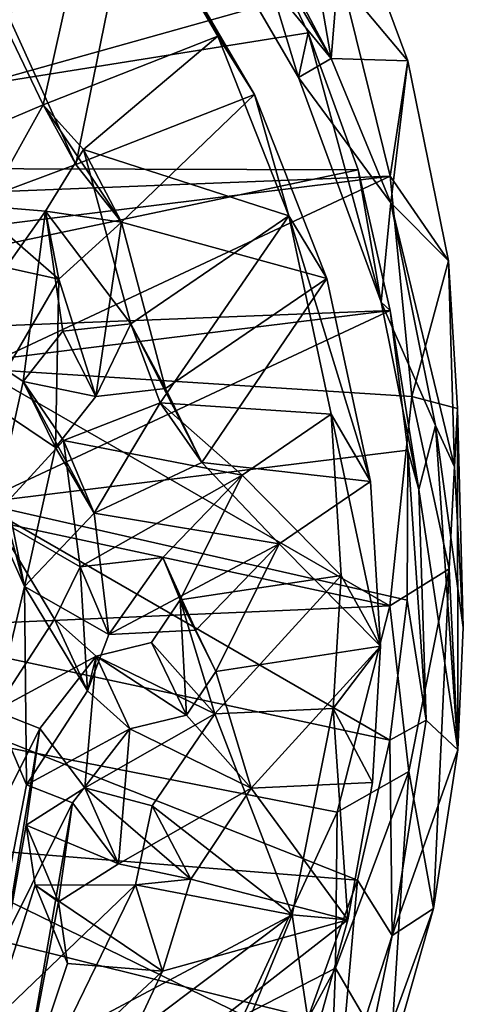
# Model space of a CAD drawing. Units: inches. Extents: x -9.1 to 9.1, y -4.7 to 5.
# Drawn here: x 8.5 to 9.1, y -3.1 to -1.7 of the extents above; entities that cross this region are included whole.
import ezdxf

# ---------------------------------------------------------------- set-up
doc = ezdxf.new("R2010")
doc.units = ezdxf.units.IN
doc.layers.get('0').update_dxf_attribs({"true_color": 0xc2ced6})

msp = doc.modelspace()

# ---------------------------------------------------------------- linework, layer by layer
for points in [[(8.9224, -1.7757), (8.8308, -1.603), (8.85, -1.3573), (8.9224, -1.7757)], [(8.85, -1.3573), (8.9416, -1.5396), (8.9224, -1.7757), (8.85, -1.3573)], [(8.7094, -1.5168), (8.7331, -1.4536), (8.9224, -1.7757), (8.7094, -1.5168)], [(8.7331, -1.4536), (8.8308, -1.603), (8.9224, -1.7757), (8.7331, -1.4536)], [(8.5989, -1.4648), (8.4162, -1.6353), (8.5151, -1.8414), (8.5989, -1.4648)], [(8.5151, -1.8414), (8.7623, -1.7444), (8.5989, -1.4648), (8.5151, -1.8414)], [(8.8138, -1.8267), (8.6414, -1.5319), (8.5989, -1.4648), (8.8138, -1.8267)], [(8.5989, -1.4648), (8.7623, -1.7444), (8.8138, -1.8267), (8.5989, -1.4648)], [(8.876, -1.8025), (8.7094, -1.5168), (8.9224, -1.7757), (8.876, -1.8025)], [(8.7094, -1.5168), (8.876, -1.8025), (8.8005, -1.5531), (8.7094, -1.5168)], [(8.5611, -1.9258), (8.4656, -1.715), (8.6414, -1.5319), (8.5611, -1.9258)], [(8.6414, -1.5319), (8.8138, -1.8267), (8.5611, -1.9258), (8.6414, -1.5319)], [(8.9224, -1.7757), (8.9416, -1.5396), (9.0309, -1.7789), (8.9224, -1.7757)], [(8.9416, -1.5396), (8.9383, -1.6688), (9.0309, -1.7789), (8.9416, -1.5396)], [(7.699, -1.9295), (8.8005, -1.5531), (8.8899, -1.7396), (7.699, -1.9295)], [(8.8899, -1.7396), (8.8005, -1.5531), (8.876, -1.8025), (8.8899, -1.7396)], [(7.636, -1.6342), (7.7914, -1.9902), (8.9383, -1.6688), (7.636, -1.6342)], [(8.4071, -1.8869), (8.5151, -1.8414), (8.4162, -1.6353), (8.4071, -1.8869)], [(7.7914, -1.9902), (9.0058, -1.9424), (8.9383, -1.6688), (7.7914, -1.9902)], [(8.9383, -1.6688), (9.0058, -1.9424), (9.0309, -1.7789), (8.9383, -1.6688)], [(8.4656, -1.715), (8.5611, -1.9258), (8.4434, -1.9694), (8.4656, -1.715)], [(7.699, -1.9295), (8.8899, -1.7396), (8.9608, -1.9331), (7.699, -1.9295)], [(8.8899, -1.7396), (8.876, -1.8025), (8.9932, -2.1206), (8.8899, -1.7396)], [(8.9932, -2.1206), (8.9608, -1.9331), (8.8899, -1.7396), (8.9932, -2.1206)], [(8.572, -1.9046), (8.7623, -1.7444), (8.5151, -1.8414), (8.572, -1.9046)], [(8.8626, -1.9985), (8.7623, -1.7444), (8.572, -1.9046), (8.8626, -1.9985)], [(8.8138, -1.8267), (8.7623, -1.7444), (8.8626, -1.9985), (8.8138, -1.8267)], [(8.9224, -1.7757), (9.0067, -1.9799), (8.876, -1.8025), (8.9224, -1.7757)], [(9.0309, -1.7789), (9.0067, -1.9799), (8.9224, -1.7757), (9.0309, -1.7789)], [(9.0883, -2.062), (9.0309, -1.7789), (9.0058, -1.9424), (9.0883, -2.062)], [(9.0067, -1.9799), (9.0309, -1.7789), (9.0883, -2.062), (9.0067, -1.9799)], [(8.876, -1.8025), (9.0067, -1.9799), (8.9932, -2.1206), (8.876, -1.8025)], [(8.6257, -2.0074), (8.5611, -1.9258), (8.8138, -1.8267), (8.6257, -2.0074)], [(8.6257, -2.0074), (8.8138, -1.8267), (8.9165, -2.0868), (8.6257, -2.0074)], [(8.8626, -1.9985), (8.9165, -2.0868), (8.8138, -1.8267), (8.8626, -1.9985)], [(8.5151, -1.8414), (8.4071, -1.8869), (8.4434, -1.9694), (8.5151, -1.8414)], [(8.4434, -1.9694), (8.5611, -1.9258), (8.5151, -1.8414), (8.4434, -1.9694)], [(8.5151, -1.8414), (8.5611, -1.9258), (8.6257, -2.0074), (8.5151, -1.8414)], [(8.6257, -2.0074), (8.572, -1.9046), (8.5151, -1.8414), (8.6257, -2.0074)], [(8.6392, -2.1508), (8.572, -1.9046), (8.5185, -1.9918), (8.6392, -2.1508)], [(8.5185, -1.9918), (8.572, -1.9046), (8.6257, -2.0074), (8.5185, -1.9918)], [(8.572, -1.9046), (8.6392, -2.1508), (8.8626, -1.9985), (8.572, -1.9046)], [(8.9608, -1.9331), (7.7914, -2.1798), (7.699, -1.9295), (8.9608, -1.9331)], [(7.7914, -2.1798), (8.9608, -1.9331), (9.0058, -2.132), (7.7914, -2.1798)], [(9.0058, -2.132), (8.9608, -1.9331), (8.9932, -2.1206), (9.0058, -2.132)], [(9.0058, -1.9424), (7.7914, -1.9902), (7.809, -2.0907), (9.0058, -1.9424)], [(7.809, -2.0907), (8.4236, -2.2145), (9.0058, -1.9424), (7.809, -2.0907)], [(8.4236, -2.2145), (9.0364, -2.2536), (9.0058, -1.9424), (8.4236, -2.2145)], [(9.0883, -2.062), (9.0058, -1.9424), (9.0364, -2.2536), (9.0883, -2.062)], [(8.4165, -1.9833), (8.3929, -2.1692), (8.5185, -1.9918), (8.4165, -1.9833)], [(8.4165, -1.9833), (8.5185, -1.9918), (8.5371, -2.088), (8.4165, -1.9833)], [(8.4165, -1.9833), (8.5371, -2.088), (8.4604, -2.071), (8.4165, -1.9833)], [(9.0067, -1.9799), (9.0698, -2.2948), (8.9932, -2.1206), (9.0067, -1.9799)], [(9.0067, -1.9799), (9.097, -2.3534), (9.0698, -2.2948), (9.0067, -1.9799)], [(9.0883, -2.062), (9.097, -2.3534), (9.0067, -1.9799), (9.0883, -2.062)], [(8.5185, -1.9918), (8.3929, -2.1692), (8.4869, -2.2325), (8.5185, -1.9918)], [(8.4869, -2.2325), (8.543, -2.1616), (8.5185, -1.9918), (8.4869, -2.2325)], [(8.5185, -1.9918), (8.543, -2.1616), (8.6392, -2.1508), (8.5185, -1.9918)], [(8.5185, -1.9918), (8.6257, -2.0074), (8.5371, -2.088), (8.5185, -1.9918)], [(8.6804, -2.2626), (8.8626, -1.9985), (8.6392, -2.1508), (8.6804, -2.2626)], [(8.6804, -2.2626), (8.9226, -2.279), (8.8626, -1.9985), (8.6804, -2.2626)], [(8.9779, -2.3739), (8.9165, -2.0868), (8.8626, -1.9985), (8.9779, -2.3739)], [(8.8626, -1.9985), (8.9226, -2.279), (8.9779, -2.3739), (8.8626, -1.9985)], [(8.6257, -2.0074), (8.5898, -2.2536), (8.5371, -2.088), (8.6257, -2.0074)], [(8.6257, -2.0074), (8.6882, -2.2425), (8.5898, -2.2536), (8.6257, -2.0074)], [(8.9165, -2.0868), (8.6882, -2.2425), (8.6257, -2.0074), (8.9165, -2.0868)], [(8.4604, -2.071), (8.5371, -2.088), (8.4363, -2.2613), (8.4604, -2.071)], [(9.0883, -2.062), (9.0364, -2.2536), (9.1011, -2.2706), (9.0883, -2.062)], [(9.097, -2.3534), (9.0883, -2.062), (9.1011, -2.2706), (9.097, -2.3534)], [(8.5325, -2.3261), (8.4363, -2.2613), (8.5371, -2.088), (8.5325, -2.3261)], [(8.5371, -2.088), (8.5898, -2.2536), (8.5325, -2.3261), (8.5371, -2.088)], [(8.7396, -2.3469), (8.6882, -2.2425), (8.9165, -2.0868), (8.7396, -2.3469)], [(8.7396, -2.3469), (8.9165, -2.0868), (8.9779, -2.3739), (8.7396, -2.3469)], [(8.9932, -2.1206), (9.0698, -2.2948), (9.0463, -2.3853), (8.9932, -2.1206)], [(8.9932, -2.1206), (9.0463, -2.3853), (9.0058, -2.132), (8.9932, -2.1206)], [(9.0058, -2.132), (7.809, -2.2803), (7.7914, -2.1798), (9.0058, -2.132)], [(7.809, -2.2803), (9.0058, -2.132), (8.4236, -2.4042), (7.809, -2.2803)], [(9.0058, -2.132), (9.0307, -2.3297), (8.4236, -2.4042), (9.0058, -2.132)], [(9.0307, -2.3297), (9.0058, -2.132), (9.0463, -2.3853), (9.0307, -2.3297)], [(8.6392, -2.1508), (8.543, -2.1616), (8.5898, -2.2536), (8.6392, -2.1508)], [(8.5898, -2.2536), (8.6882, -2.2425), (8.6392, -2.1508), (8.5898, -2.2536)], [(8.6804, -2.2626), (8.6392, -2.1508), (8.7396, -2.3469), (8.6804, -2.2626)], [(8.6392, -2.1508), (8.6882, -2.2425), (8.7396, -2.3469), (8.6392, -2.1508)], [(8.4442, -2.4241), (8.4869, -2.2325), (8.3929, -2.1692), (8.4442, -2.4241)], [(8.3929, -2.1692), (8.4363, -2.2613), (8.4889, -2.5223), (8.3929, -2.1692)], [(8.4889, -2.5223), (8.4442, -2.4241), (8.3929, -2.1692), (8.4889, -2.5223)], [(8.5898, -2.2536), (8.543, -2.1616), (8.4869, -2.2325), (8.5898, -2.2536)], [(7.8091, -2.2945), (9.0054, -2.55), (8.4236, -2.2145), (7.8091, -2.2945)], [(9.0054, -2.55), (9.0364, -2.2536), (8.4236, -2.2145), (9.0054, -2.55)], [(8.4869, -2.2325), (8.4442, -2.4241), (8.5437, -2.3159), (8.4869, -2.2325)], [(8.4869, -2.2325), (8.5325, -2.3261), (8.5898, -2.2536), (8.4869, -2.2325)], [(8.5871, -2.4186), (8.5325, -2.3261), (8.4869, -2.2325), (8.5871, -2.4186)], [(8.4869, -2.2325), (8.5437, -2.3159), (8.5871, -2.4186), (8.4869, -2.2325)], [(9.0364, -2.2536), (9.0054, -2.55), (9.0891, -2.4975), (9.0364, -2.2536)], [(9.1011, -2.2706), (9.0364, -2.2536), (9.0891, -2.4975), (9.1011, -2.2706)], [(8.4889, -2.5223), (8.4363, -2.2613), (8.5325, -2.3261), (8.4889, -2.5223)], [(8.7964, -2.3652), (8.6804, -2.2626), (8.5437, -2.3159), (8.7964, -2.3652)], [(8.5437, -2.3159), (8.6804, -2.2626), (8.5871, -2.4186), (8.5437, -2.3159)], [(8.6804, -2.2626), (8.7396, -2.3469), (8.5871, -2.4186), (8.6804, -2.2626)], [(8.6804, -2.2626), (8.7964, -2.3652), (8.9226, -2.279), (8.6804, -2.2626)], [(8.9226, -2.279), (8.7964, -2.3652), (8.9365, -2.5067), (8.9226, -2.279)], [(8.9921, -2.607), (8.9779, -2.3739), (8.9226, -2.279), (8.9921, -2.607)], [(8.9226, -2.279), (8.9365, -2.5067), (8.9921, -2.607), (8.9226, -2.279)], [(9.1011, -2.2706), (9.0891, -2.4975), (9.1015, -2.7533), (9.1011, -2.2706)], [(9.1011, -2.2706), (9.1093, -2.5803), (9.097, -2.3534), (9.1011, -2.2706)], [(9.1015, -2.7533), (9.1093, -2.5803), (9.1011, -2.2706), (9.1015, -2.7533)], [(9.0054, -2.55), (7.8091, -2.2945), (7.7238, -2.6054), (9.0054, -2.55)], [(9.0698, -2.2948), (9.1015, -2.7533), (9.0463, -2.3853), (9.0698, -2.2948)], [(9.1093, -2.5803), (9.0698, -2.2948), (9.097, -2.3534), (9.1093, -2.5803)], [(9.0698, -2.2948), (9.1093, -2.5803), (9.1015, -2.7533), (9.0698, -2.2948)], [(8.4442, -2.4241), (8.5672, -2.4947), (8.5437, -2.3159), (8.4442, -2.4241)], [(8.5437, -2.3159), (8.5672, -2.4947), (8.7964, -2.3652), (8.5437, -2.3159)], [(9.0297, -2.5419), (8.4236, -2.4042), (9.0307, -2.3297), (9.0297, -2.5419)], [(8.5325, -2.3261), (8.5871, -2.4186), (8.4889, -2.5223), (8.5325, -2.3261)], [(9.0567, -2.7114), (9.0297, -2.5419), (9.0307, -2.3297), (9.0567, -2.7114)], [(9.0307, -2.3297), (9.0463, -2.3853), (9.0567, -2.7114), (9.0307, -2.3297)], [(8.5871, -2.4186), (8.7396, -2.3469), (8.8489, -2.4621), (8.5871, -2.4186)], [(8.7396, -2.3469), (8.9779, -2.3739), (8.8489, -2.4621), (8.7396, -2.3469)], [(8.7964, -2.3652), (8.5672, -2.4947), (8.6843, -2.4814), (8.7964, -2.3652)], [(8.6843, -2.4814), (8.7087, -2.5415), (8.7964, -2.3652), (8.6843, -2.4814)], [(8.7087, -2.5415), (8.9365, -2.5067), (8.7964, -2.3652), (8.7087, -2.5415)], [(8.9779, -2.3739), (8.9921, -2.607), (8.8489, -2.4621), (8.9779, -2.3739)], [(9.1015, -2.7533), (9.0567, -2.7114), (9.0463, -2.3853), (9.1015, -2.7533)], [(7.8128, -2.4843), (8.4236, -2.4042), (9.0054, -2.7396), (7.8128, -2.4843)], [(8.4236, -2.4042), (9.0297, -2.5419), (9.0054, -2.7396), (8.4236, -2.4042)], [(8.4889, -2.5223), (8.5871, -2.4186), (8.6078, -2.5905), (8.4889, -2.5223)], [(8.8489, -2.4621), (8.6078, -2.5905), (8.5871, -2.4186), (8.8489, -2.4621)], [(8.4467, -2.6983), (8.5311, -2.5685), (8.4442, -2.4241), (8.4467, -2.6983)], [(8.4442, -2.4241), (8.5311, -2.5685), (8.5672, -2.4947), (8.4442, -2.4241)], [(8.4467, -2.6983), (8.4442, -2.4241), (8.4889, -2.5223), (8.4467, -2.6983)], [(8.6078, -2.5905), (8.8489, -2.4621), (8.7311, -2.5843), (8.6078, -2.5905)], [(8.7311, -2.5843), (8.8489, -2.4621), (8.7593, -2.6426), (8.7311, -2.5843)], [(8.7593, -2.6426), (8.8489, -2.4621), (8.9921, -2.607), (8.7593, -2.6426)], [(7.7001, -2.8359), (7.8128, -2.4843), (8.9597, -2.9377), (7.7001, -2.8359)], [(7.8128, -2.4843), (9.0054, -2.7396), (8.9597, -2.9377), (7.8128, -2.4843)], [(8.6843, -2.4814), (8.5672, -2.4947), (8.6078, -2.5905), (8.6843, -2.4814)], [(8.6843, -2.4814), (8.6078, -2.5905), (8.7311, -2.5843), (8.6843, -2.4814)], [(8.7087, -2.5415), (8.6843, -2.4814), (8.7311, -2.5843), (8.7087, -2.5415)], [(8.5672, -2.4947), (8.5311, -2.5685), (8.5777, -2.6701), (8.5672, -2.4947)], [(8.5672, -2.4947), (8.5777, -2.6701), (8.6078, -2.5905), (8.5672, -2.4947)], [(9.0321, -2.7839), (9.0891, -2.4975), (9.0054, -2.55), (9.0321, -2.7839)], [(9.0891, -2.4975), (9.0321, -2.7839), (9.067, -2.9778), (9.0891, -2.4975)], [(9.067, -2.9778), (9.1015, -2.7533), (9.0891, -2.4975), (9.067, -2.9778)], [(8.9365, -2.5067), (8.7087, -2.5415), (8.7577, -2.7027), (8.9365, -2.5067)], [(8.7577, -2.7027), (8.9254, -2.6948), (8.9365, -2.5067), (8.7577, -2.7027)], [(8.9921, -2.607), (8.9365, -2.5067), (8.9254, -2.6948), (8.9921, -2.607)], [(8.4889, -2.5223), (8.4914, -2.803), (8.4467, -2.6983), (8.4889, -2.5223)], [(8.4914, -2.803), (8.4889, -2.5223), (8.5777, -2.6701), (8.4914, -2.803)], [(8.4889, -2.5223), (8.6078, -2.5905), (8.5777, -2.6701), (8.4889, -2.5223)], [(8.7087, -2.5415), (8.6683, -2.6018), (8.7577, -2.7027), (8.7087, -2.5415)], [(8.718, -2.7043), (8.6683, -2.6018), (8.7087, -2.5415), (8.718, -2.7043)], [(8.7311, -2.5843), (8.7593, -2.6426), (8.7087, -2.5415), (8.7311, -2.5843)], [(8.7087, -2.5415), (8.7593, -2.6426), (8.718, -2.7043), (8.7087, -2.5415)], [(9.0054, -2.7396), (9.0297, -2.5419), (9.0567, -2.7114), (9.0054, -2.7396)], [(7.7238, -2.6054), (8.9311, -2.8415), (9.0054, -2.55), (7.7238, -2.6054)], [(9.0054, -2.55), (8.9311, -2.8415), (9.0321, -2.7839), (9.0054, -2.55)], [(8.5311, -2.5685), (8.4467, -2.6983), (8.5899, -2.6209), (8.5311, -2.5685)], [(8.5777, -2.6701), (8.5311, -2.5685), (8.5899, -2.6209), (8.5777, -2.6701)], [(8.6683, -2.6018), (8.5899, -2.6209), (8.7577, -2.7027), (8.6683, -2.6018)], [(8.5899, -2.6209), (8.6683, -2.6018), (8.718, -2.7043), (8.5899, -2.6209)], [(8.7983, -3.1291), (7.7238, -2.6054), (8.63, -3.3878), (8.7983, -3.1291)], [(8.9311, -2.8415), (7.7238, -2.6054), (8.7983, -3.1291), (8.9311, -2.8415)], [(8.8093, -2.8075), (8.7593, -2.6426), (8.9921, -2.607), (8.8093, -2.8075)], [(8.9921, -2.607), (8.9808, -2.7995), (8.8093, -2.8075), (8.9921, -2.607)], [(8.9254, -2.6948), (8.9808, -2.7995), (8.9921, -2.607), (8.9254, -2.6948)], [(8.4467, -2.6983), (8.5105, -2.7231), (8.5899, -2.6209), (8.4467, -2.6983)], [(8.5899, -2.6209), (8.5105, -2.7231), (8.5739, -2.8072), (8.5899, -2.6209)], [(8.5739, -2.8072), (8.7577, -2.7027), (8.5899, -2.6209), (8.5739, -2.8072)], [(8.5899, -2.6209), (8.6378, -2.7238), (8.5777, -2.6701), (8.5899, -2.6209)], [(8.718, -2.7043), (8.6378, -2.7238), (8.5899, -2.6209), (8.718, -2.7043)], [(8.7593, -2.6426), (8.8093, -2.8075), (8.718, -2.7043), (8.7593, -2.6426)], [(8.5777, -2.6701), (8.6378, -2.7238), (8.4914, -2.803), (8.5777, -2.6701)], [(8.3975, -2.9488), (8.5105, -2.7231), (8.4467, -2.6983), (8.3975, -2.9488)], [(8.4467, -2.6983), (8.4914, -2.803), (8.441, -3.0595), (8.4467, -2.6983)], [(8.8671, -2.9869), (8.9254, -2.6948), (8.7577, -2.7027), (8.8671, -2.9869)], [(8.9254, -2.6948), (8.8671, -2.9869), (8.946, -2.9936), (8.9254, -2.6948)], [(8.9254, -2.6948), (8.946, -2.9936), (8.9808, -2.7995), (8.9254, -2.6948)], [(8.6691, -2.8327), (8.7577, -2.7027), (8.5739, -2.8072), (8.6691, -2.8327)], [(8.718, -2.7043), (8.8093, -2.8075), (8.6378, -2.7238), (8.718, -2.7043)], [(8.7577, -2.7027), (8.6691, -2.8327), (8.8671, -2.9869), (8.7577, -2.7027)], [(9.0567, -2.7114), (9.0085, -3.0158), (9.0054, -2.7396), (9.0567, -2.7114)], [(9.0567, -2.7114), (9.1015, -2.7533), (9.0085, -3.0158), (9.0567, -2.7114)], [(8.5105, -2.7231), (8.3975, -2.9488), (8.4411, -3.1403), (8.5105, -2.7231)], [(8.4411, -3.1403), (8.491, -2.8598), (8.5105, -2.7231), (8.4411, -3.1403)], [(8.491, -2.8598), (8.5739, -2.8072), (8.5105, -2.7231), (8.491, -2.8598)], [(8.6378, -2.7238), (8.5566, -2.8284), (8.4914, -2.803), (8.6378, -2.7238)], [(8.6215, -2.9146), (8.5566, -2.8284), (8.6378, -2.7238), (8.6215, -2.9146)], [(8.6378, -2.7238), (8.8093, -2.8075), (8.6215, -2.9146), (8.6378, -2.7238)], [(8.9597, -2.9377), (9.0054, -2.7396), (9.0085, -3.0158), (8.9597, -2.9377)], [(9.0085, -3.0158), (9.1015, -2.7533), (9.067, -2.9778), (9.0085, -3.0158)], [(9.0321, -2.7839), (8.9311, -2.8415), (8.9284, -3.0622), (9.0321, -2.7839)], [(9.0057, -3.1941), (9.0321, -2.7839), (8.9284, -3.0622), (9.0057, -3.1941)], [(9.067, -2.9778), (9.0321, -2.7839), (9.0057, -3.1941), (9.067, -2.9778)], [(8.441, -3.0595), (8.4914, -2.803), (8.5566, -2.8284), (8.441, -3.0595)], [(8.6215, -2.9146), (8.5739, -2.8072), (8.491, -2.8598), (8.6215, -2.9146)], [(8.5739, -2.8072), (8.6215, -2.9146), (8.7239, -2.9364), (8.5739, -2.8072)], [(8.7239, -2.9364), (8.6691, -2.8327), (8.5739, -2.8072), (8.7239, -2.9364)], [(8.7239, -2.9364), (8.6215, -2.9146), (8.8093, -2.8075), (8.7239, -2.9364)], [(8.946, -2.9936), (8.7239, -2.9364), (8.8093, -2.8075), (8.946, -2.9936)], [(8.8093, -2.8075), (8.9808, -2.7995), (8.946, -2.9936), (8.8093, -2.8075)], [(8.8899, -3.1321), (8.7983, -3.3187), (7.7001, -2.8359), (8.8899, -3.1321)], [(8.9597, -2.9377), (8.8899, -3.1321), (7.7001, -2.8359), (8.9597, -2.9377)], [(8.5566, -2.8284), (8.4824, -3.2546), (8.441, -3.0595), (8.5566, -2.8284)], [(8.4824, -3.2546), (8.5566, -2.8284), (8.5367, -2.9684), (8.4824, -3.2546)], [(8.5367, -2.9684), (8.5566, -2.8284), (8.6215, -2.9146), (8.5367, -2.9684)], [(8.8671, -2.9869), (8.6691, -2.8327), (8.6457, -2.9445), (8.8671, -2.9869)], [(8.6457, -2.9445), (8.6691, -2.8327), (8.7239, -2.9364), (8.6457, -2.9445)], [(8.9284, -3.0622), (8.9311, -2.8415), (8.7983, -3.1291), (8.9284, -3.0622)], [(8.491, -2.8598), (8.4411, -3.1403), (8.5036, -2.9449), (8.491, -2.8598)], [(8.491, -2.8598), (8.5367, -2.9684), (8.6215, -2.9146), (8.491, -2.8598)], [(8.5367, -2.9684), (8.491, -2.8598), (8.5036, -2.9449), (8.5367, -2.9684)], [(8.6457, -2.9445), (8.7239, -2.9364), (8.6839, -3.0663), (8.6457, -2.9445)], [(8.946, -2.9936), (8.6839, -3.0663), (8.7239, -2.9364), (8.946, -2.9936)], [(8.9319, -3.2537), (8.8899, -3.1321), (8.9597, -2.9377), (8.9319, -3.2537)], [(8.9597, -2.9377), (9.0085, -3.0158), (8.9319, -3.2537), (8.9597, -2.9377)], [(8.6457, -2.9445), (8.5036, -2.9449), (8.4411, -3.1403), (8.6457, -2.9445)], [(8.4411, -3.1403), (8.5405, -3.1609), (8.6457, -2.9445), (8.4411, -3.1403)], [(8.5036, -2.9449), (8.6457, -2.9445), (8.6839, -3.0663), (8.5036, -2.9449)], [(8.5036, -2.9449), (8.5495, -3.0556), (8.5367, -2.9684), (8.5036, -2.9449)], [(8.5036, -2.9449), (8.6839, -3.0663), (8.5495, -3.0556), (8.5036, -2.9449)], [(8.5405, -3.1609), (8.8671, -2.9869), (8.6457, -2.9445), (8.5405, -3.1609)], [(8.5367, -2.9684), (8.5495, -3.0556), (8.4824, -3.2546), (8.5367, -2.9684)], [(8.9499, -3.3012), (9.067, -2.9778), (9.0057, -3.1941), (8.9499, -3.3012)], [(9.067, -2.9778), (8.9499, -3.3012), (9.0085, -3.0158), (9.067, -2.9778)], [(8.5463, -3.2282), (8.8671, -2.9869), (8.5405, -3.1609), (8.5463, -3.2282)], [(8.5463, -3.2282), (8.7263, -3.3292), (8.8671, -2.9869), (8.5463, -3.2282)], [(8.8671, -2.9869), (8.7263, -3.3292), (8.8954, -3.1744), (8.8671, -2.9869)], [(8.8671, -2.9869), (8.8954, -3.1744), (8.946, -2.9936), (8.8671, -2.9869)], [(8.946, -2.9936), (8.8954, -3.1744), (8.5868, -3.2743), (8.946, -2.9936)], [(8.5868, -3.2743), (8.6839, -3.0663), (8.946, -2.9936), (8.5868, -3.2743)], [(8.9499, -3.3012), (8.9319, -3.2537), (9.0085, -3.0158), (8.9499, -3.3012)], [(8.4824, -3.2546), (8.5495, -3.0556), (8.6839, -3.0663), (8.4824, -3.2546)], [(8.9284, -3.0622), (8.7983, -3.1291), (8.82, -3.2612), (8.9284, -3.0622)], [(8.9155, -3.4037), (8.9284, -3.0622), (8.82, -3.2612), (8.9155, -3.4037)], [(8.9284, -3.0622), (8.9155, -3.4037), (9.0057, -3.1941), (8.9284, -3.0622)], [(8.6839, -3.0663), (8.5868, -3.2743), (8.4824, -3.2546), (8.6839, -3.0663)]]:
    msp.add_lwpolyline(points)

doc.saveas('drawing.dxf')
